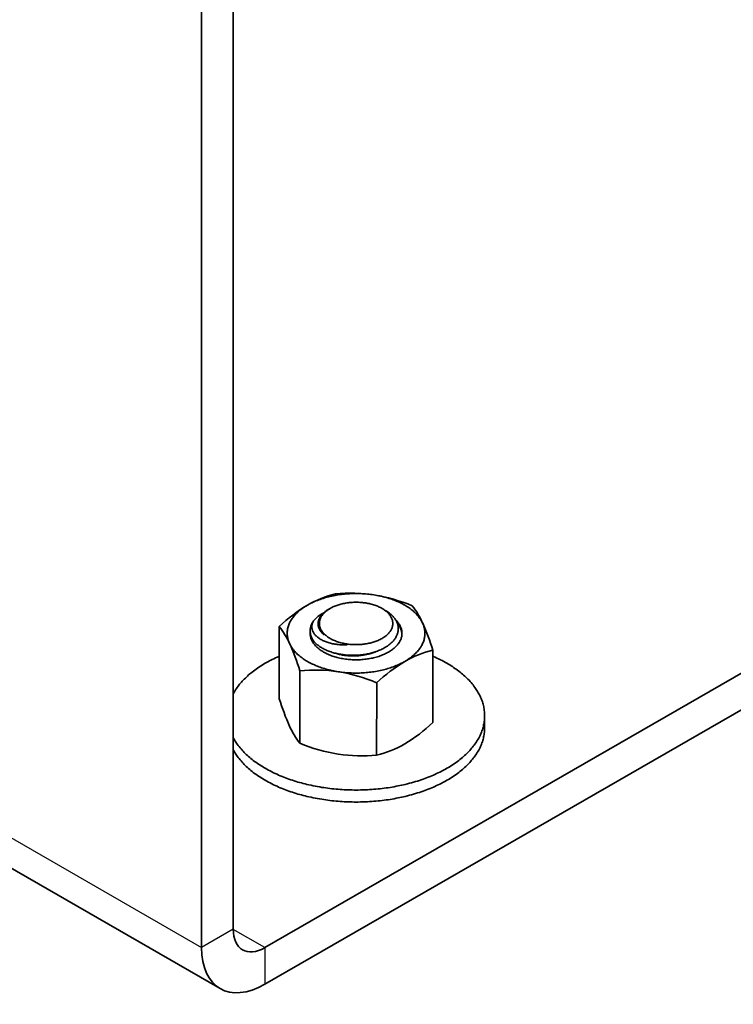
# Model space of a CAD drawing. Units: millimetres. Extents: x 32509 to 40069, y 34230 to 39576.
# Drawn here: x 37507 to 37545, y 35343 to 35395 of the extents above; entities that cross this region are included whole.
import ezdxf

# ---------------------------------------------------------------- set-up
doc = ezdxf.new("R2010")
doc.units = ezdxf.units.MM
doc.layers.add('Visible', color=7, linetype='Continuous', lineweight=35, true_color=0x22346e)
doc.layers.add('Visible Narrow', color=7, linetype='Continuous', lineweight=25, true_color=0x22346e)

msp = doc.modelspace()

# ---------------------------------------------------------------- linework, layer by layer
at = {"layer": 'Visible', "extrusion": (-0.707107, -0.407196, 0.578093)}
for p, q in [((37518.279, 35438.173), (37518.279, 35346.608)), ((37516.582, 35437.196), (37516.582, 35345.631)), ((37517.581, 35343.426), (37432.728, 35392.289)), ((37582.201, 35381.456), (37519.976, 35345.623)), ((37582.201, 35379.494), (37519.976, 35343.661))]:
    msp.add_line(p, q, dxfattribs=at)
at = {"layer": 'Visible', "linetype": 'Continuous'}
for p, q in [((37523.48, 35363.837, -738.197), (37523.392, 35363.786, -738.197)), ((37520.749, 35362.872, -738.197), (37520.749, 35358.982, -738.197)), ((37529, 35361.595, -738.197), (37528.999, 35357.705, -738.197)), ((37521.854, 35360.49, -738.197), (37521.854, 35356.6, -738.197)), ((37525.98, 35359.852, -738.197), (37525.979, 35355.962, -738.197)), ((37531.778, 35357.429, -738.197), (37531.778, 35358.073, -738.197))]:
    msp.add_line(p, q, dxfattribs=at)
at = {"layer": 'Visible', "flags": 128}
for points in [[(37525.832, 35364.566), (37525.744, 35364.579), (37525.656, 35364.59), (37525.568, 35364.601), (37525.479, 35364.61), (37525.389, 35364.618), (37525.3, 35364.624), (37525.215, 35364.629), (37525.13, 35364.633), (37525.045, 35364.636), (37524.96, 35364.638), (37524.875, 35364.639), (37524.784, 35364.638), (37524.694, 35364.636), (37524.604, 35364.633), (37524.514, 35364.628), (37524.424, 35364.623), (37524.334, 35364.616), (37524.25, 35364.608), (37524.166, 35364.599), (37524.083, 35364.589), (37524, 35364.578), (37523.917, 35364.566), (37523.83, 35364.552), (37523.744, 35364.536), (37523.658, 35364.52), (37523.573, 35364.502), (37523.489, 35364.483), (37523.406, 35364.463), (37523.328, 35364.443), (37523.251, 35364.422), (37523.175, 35364.4), (37523.1, 35364.377), (37523.025, 35364.353), (37522.948, 35364.326), (37522.871, 35364.298), (37522.796, 35364.269), (37522.721, 35364.24), (37522.649, 35364.209), (37522.577, 35364.177), (37522.511, 35364.146), (37522.446, 35364.114), (37522.382, 35364.081), (37522.32, 35364.048), (37522.259, 35364.013)], [(37528.447, 35363.056), (37528.423, 35363.106), (37528.396, 35363.156), (37528.367, 35363.205), (37528.337, 35363.254), (37528.304, 35363.303), (37528.269, 35363.351), (37528.234, 35363.396), (37528.198, 35363.44), (37528.159, 35363.484), (37528.119, 35363.528), (37528.078, 35363.571), (37528.032, 35363.616), (37527.984, 35363.66), (37527.934, 35363.703), (37527.882, 35363.746), (37527.828, 35363.788), (37527.773, 35363.829), (37527.719, 35363.868), (37527.664, 35363.905), (37527.608, 35363.942), (37527.549, 35363.978), (37527.49, 35364.013), (37527.425, 35364.049), (37527.359, 35364.085), (37527.291, 35364.119), (37527.222, 35364.153), (37527.152, 35364.186), (37527.08, 35364.217), (37527.011, 35364.246), (37526.941, 35364.274), (37526.869, 35364.301), (37526.797, 35364.327), (37526.724, 35364.352), (37526.645, 35364.378), (37526.565, 35364.402), (37526.484, 35364.426), (37526.403, 35364.448), (37526.32, 35364.469), (37526.236, 35364.489), (37526.157, 35364.506), (37526.076, 35364.523), (37525.995, 35364.538), (37525.914, 35364.552), (37525.832, 35364.566)], [(37522.259, 35364.013), (37522.196, 35363.976), (37522.135, 35363.938), (37522.075, 35363.899), (37522.016, 35363.859), (37521.96, 35363.818), (37521.905, 35363.777), (37521.855, 35363.737), (37521.807, 35363.696), (37521.76, 35363.655), (37521.715, 35363.613), (37521.671, 35363.571), (37521.627, 35363.526), (37521.585, 35363.479), (37521.545, 35363.433), (37521.506, 35363.386), (37521.47, 35363.338), (37521.436, 35363.289), (37521.405, 35363.244), (37521.377, 35363.197), (37521.35, 35363.15), (37521.325, 35363.103), (37521.302, 35363.056), (37521.28, 35363.005), (37521.259, 35362.955), (37521.241, 35362.904), (37521.225, 35362.852), (37521.212, 35362.801), (37521.2, 35362.749), (37521.192, 35362.7), (37521.185, 35362.651), (37521.18, 35362.602), (37521.177, 35362.553), (37521.176, 35362.503), (37521.177, 35362.451), (37521.18, 35362.399), (37521.186, 35362.347), (37521.193, 35362.295), (37521.203, 35362.243), (37521.215, 35362.191), (37521.229, 35362.143), (37521.244, 35362.094), (37521.261, 35362.046), (37521.281, 35361.998), (37521.302, 35361.951)], [(37523.165, 35362.41), (37523.13, 35362.44), (37523.097, 35362.47), (37523.067, 35362.5), (37523.037, 35362.532), (37523.01, 35362.563), (37522.985, 35362.595), (37522.961, 35362.628), (37522.94, 35362.661), (37522.92, 35362.695), (37522.903, 35362.729), (37522.887, 35362.763), (37522.873, 35362.797), (37522.862, 35362.832), (37522.852, 35362.867), (37522.845, 35362.901), (37522.839, 35362.936), (37522.836, 35362.972), (37522.834, 35363.007), (37522.834, 35363.042), (37522.837, 35363.078), (37522.841, 35363.113), (37522.848, 35363.148), (37522.856, 35363.183), (37522.867, 35363.217), (37522.879, 35363.251), (37522.893, 35363.286), (37522.91, 35363.319), (37522.928, 35363.353), (37522.948, 35363.387), (37522.97, 35363.42), (37522.994, 35363.453), (37523.02, 35363.485), (37523.048, 35363.516), (37523.077, 35363.547), (37523.108, 35363.578), (37523.141, 35363.608), (37523.175, 35363.637), (37523.211, 35363.666), (37523.249, 35363.694), (37523.289, 35363.722), (37523.33, 35363.749), (37523.372, 35363.775), (37523.392, 35363.786)], [(37526.269, 35362.226), (37526.312, 35362.252), (37526.354, 35362.278), (37526.394, 35362.305), (37526.433, 35362.333), (37526.47, 35362.362), (37526.506, 35362.391), (37526.54, 35362.421), (37526.576, 35362.455), (37526.609, 35362.489), (37526.64, 35362.524), (37526.67, 35362.559), (37526.697, 35362.595), (37526.72, 35362.629), (37526.741, 35362.662), (37526.76, 35362.696), (37526.777, 35362.731), (37526.793, 35362.765), (37526.806, 35362.8), (37526.818, 35362.835), (37526.828, 35362.874), (37526.837, 35362.913), (37526.842, 35362.953), (37526.846, 35362.992), (37526.847, 35363.031), (37526.846, 35363.067), (37526.843, 35363.103), (37526.838, 35363.138), (37526.832, 35363.174), (37526.823, 35363.209), (37526.812, 35363.245), (37526.8, 35363.28), (37526.784, 35363.318), (37526.765, 35363.356), (37526.745, 35363.393), (37526.722, 35363.431), (37526.697, 35363.467), (37526.672, 35363.5), (37526.646, 35363.532), (37526.618, 35363.564), (37526.588, 35363.596), (37526.556, 35363.626), (37526.523, 35363.657), (37526.488, 35363.686), (37526.448, 35363.718), (37526.406, 35363.749), (37526.362, 35363.779), (37526.317, 35363.808), (37526.269, 35363.837), (37526.225, 35363.862), (37526.179, 35363.886), (37526.132, 35363.909), (37526.084, 35363.931), (37526.034, 35363.953), (37525.983, 35363.973), (37525.932, 35363.993), (37525.873, 35364.013), (37525.814, 35364.033), (37525.754, 35364.051), (37525.692, 35364.068), (37525.629, 35364.084), (37525.572, 35364.097), (37525.514, 35364.109), (37525.455, 35364.12), (37525.395, 35364.13), (37525.335, 35364.139), (37525.275, 35364.147), (37525.214, 35364.153), (37525.146, 35364.159), (37525.079, 35364.164), (37525.011, 35364.168), (37524.943, 35364.17), (37524.875, 35364.17), (37524.813, 35364.17), (37524.751, 35364.168), (37524.689, 35364.165), (37524.627, 35364.161), (37524.566, 35364.156), (37524.505, 35364.15), (37524.444, 35364.143), (37524.378, 35364.134), (37524.312, 35364.123), (37524.247, 35364.111), (37524.183, 35364.098), (37524.12, 35364.084), (37524.063, 35364.069), (37524.007, 35364.054), (37523.952, 35364.038), (37523.897, 35364.021), (37523.844, 35364.003), (37523.792, 35363.983), (37523.74, 35363.963), (37523.685, 35363.94), (37523.632, 35363.916), (37523.579, 35363.891), (37523.529, 35363.864), (37523.48, 35363.837), (37523.437, 35363.811), (37523.395, 35363.785), (37523.355, 35363.757), (37523.316, 35363.73), (37523.279, 35363.701), (37523.243, 35363.672), (37523.209, 35363.642), (37523.173, 35363.608), (37523.14, 35363.574), (37523.109, 35363.539), (37523.079, 35363.503), (37523.052, 35363.467), (37523.029, 35363.434), (37523.008, 35363.4), (37522.989, 35363.366), (37522.972, 35363.332), (37522.956, 35363.297), (37522.943, 35363.262), (37522.931, 35363.227), (37522.921, 35363.188), (37522.912, 35363.149), (37522.907, 35363.11), (37522.903, 35363.071), (37522.902, 35363.032), (37522.903, 35362.996), (37522.906, 35362.96), (37522.911, 35362.924), (37522.917, 35362.889), (37522.926, 35362.853), (37522.937, 35362.818), (37522.949, 35362.783), (37522.965, 35362.745), (37522.984, 35362.707), (37523.004, 35362.669), (37523.027, 35362.632), (37523.052, 35362.596), (37523.077, 35362.563), (37523.103, 35362.53), (37523.131, 35362.499), (37523.161, 35362.467), (37523.193, 35362.436), (37523.226, 35362.406), (37523.261, 35362.377), (37523.301, 35362.345), (37523.343, 35362.314), (37523.387, 35362.284), (37523.432, 35362.254), (37523.48, 35362.226), (37523.524, 35362.201), (37523.57, 35362.177), (37523.617, 35362.154), (37523.665, 35362.132), (37523.715, 35362.11), (37523.766, 35362.09), (37523.817, 35362.07), (37523.876, 35362.049), (37523.935, 35362.03), (37523.995, 35362.012), (37524.057, 35361.995), (37524.12, 35361.979), (37524.177, 35361.966), (37524.235, 35361.954), (37524.294, 35361.943), (37524.354, 35361.933), (37524.414, 35361.924), (37524.474, 35361.916), (37524.535, 35361.91), (37524.603, 35361.903), (37524.67, 35361.899), (37524.738, 35361.895), (37524.806, 35361.893), (37524.874, 35361.893), (37524.936, 35361.893), (37524.998, 35361.895), (37525.06, 35361.898), (37525.122, 35361.901), (37525.183, 35361.907), (37525.244, 35361.913), (37525.305, 35361.92), (37525.371, 35361.929), (37525.437, 35361.94), (37525.502, 35361.952), (37525.566, 35361.965), (37525.629, 35361.979), (37525.686, 35361.993), (37525.742, 35362.009), (37525.797, 35362.025), (37525.852, 35362.042), (37525.905, 35362.06), (37525.957, 35362.079), (37526.009, 35362.1), (37526.064, 35362.123), (37526.117, 35362.147), (37526.17, 35362.172), (37526.22, 35362.199), (37526.269, 35362.226)], [(37522.595, 35363.171), (37522.625, 35363.209), (37522.656, 35363.245), (37522.69, 35363.281), (37522.726, 35363.316), (37522.763, 35363.351), (37522.803, 35363.385), (37522.845, 35363.418), (37522.889, 35363.451), (37522.935, 35363.483), (37522.983, 35363.514), (37523.033, 35363.545), (37523.085, 35363.574), (37523.131, 35363.599)], [(37526.437, 35363.74), (37526.474, 35363.718), (37526.52, 35363.69), (37526.564, 35363.661), (37526.606, 35363.631), (37526.647, 35363.601), (37526.687, 35363.57), (37526.725, 35363.539), (37526.761, 35363.507), (37526.796, 35363.474), (37526.829, 35363.441), (37526.861, 35363.407), (37526.892, 35363.373), (37526.92, 35363.338), (37526.948, 35363.302), (37526.973, 35363.266), (37526.997, 35363.23), (37527.019, 35363.193), (37527.041, 35363.152), (37527.061, 35363.111), (37527.079, 35363.069), (37527.095, 35363.027), (37527.108, 35362.984), (37527.119, 35362.941), (37527.129, 35362.898), (37527.135, 35362.858), (37527.139, 35362.818), (37527.142, 35362.779), (37527.142, 35362.739), (37527.141, 35362.699), (37527.138, 35362.66), (37527.132, 35362.617), (37527.124, 35362.574), (37527.114, 35362.531), (37527.102, 35362.488), (37527.087, 35362.445), (37527.07, 35362.403), (37527.051, 35362.361), (37527.031, 35362.323), (37527.01, 35362.285), (37526.987, 35362.248), (37526.962, 35362.211), (37526.936, 35362.175), (37526.908, 35362.139), (37526.875, 35362.101), (37526.84, 35362.062), (37526.804, 35362.025), (37526.765, 35361.987), (37526.724, 35361.951), (37526.682, 35361.916), (37526.638, 35361.881), (37526.596, 35361.85), (37526.553, 35361.82), (37526.509, 35361.791), (37526.463, 35361.762), (37526.416, 35361.734), (37526.367, 35361.706), (37526.313, 35361.677), (37526.256, 35361.649), (37526.199, 35361.622), (37526.14, 35361.596), (37526.081, 35361.571), (37526.02, 35361.548), (37525.958, 35361.525), (37525.9, 35361.506), (37525.842, 35361.487), (37525.782, 35361.469), (37525.722, 35361.452), (37525.661, 35361.436), (37525.599, 35361.421), (37525.53, 35361.406), (37525.461, 35361.392), (37525.392, 35361.379), (37525.322, 35361.368), (37525.252, 35361.358), (37525.182, 35361.349), (37525.111, 35361.341), (37525.046, 35361.335), (37524.981, 35361.33), (37524.915, 35361.326), (37524.849, 35361.323), (37524.782, 35361.321), (37524.716, 35361.32), (37524.644, 35361.321), (37524.573, 35361.322), (37524.502, 35361.325), (37524.431, 35361.329), (37524.361, 35361.335), (37524.29, 35361.341), (37524.221, 35361.349), (37524.157, 35361.357), (37524.094, 35361.366), (37524.031, 35361.376), (37523.968, 35361.387), (37523.907, 35361.4), (37523.846, 35361.413), (37523.781, 35361.428), (37523.716, 35361.444), (37523.653, 35361.462), (37523.591, 35361.48), (37523.53, 35361.5), (37523.469, 35361.52), (37523.41, 35361.542), (37523.357, 35361.563), (37523.304, 35361.585), (37523.253, 35361.608), (37523.203, 35361.631), (37523.155, 35361.655), (37523.108, 35361.68), (37523.057, 35361.708), (37523.009, 35361.736), (37522.962, 35361.766), (37522.917, 35361.796), (37522.873, 35361.827), (37522.83, 35361.859), (37522.79, 35361.891), (37522.754, 35361.922), (37522.719, 35361.953), (37522.686, 35361.985), (37522.655, 35362.017), (37522.626, 35362.049), (37522.597, 35362.083)], [(37522.597, 35362.083), (37522.569, 35362.124), (37522.543, 35362.166), (37522.519, 35362.209), (37522.497, 35362.251), (37522.478, 35362.295), (37522.461, 35362.338), (37522.446, 35362.382), (37522.435, 35362.423), (37522.425, 35362.463), (37522.418, 35362.504), (37522.413, 35362.545), (37522.41, 35362.586), (37522.409, 35362.627), (37522.41, 35362.672), (37522.413, 35362.716), (37522.419, 35362.761), (37522.428, 35362.805), (37522.438, 35362.849), (37522.452, 35362.893), (37522.467, 35362.937), (37522.484, 35362.977), (37522.502, 35363.017), (37522.522, 35363.056), (37522.545, 35363.095), (37522.569, 35363.133), (37522.595, 35363.171)], [(37522.595, 35363.171), (37522.576, 35363.139), (37522.56, 35363.106), (37522.545, 35363.073), (37522.533, 35363.04), (37522.522, 35363.007), (37522.514, 35362.974), (37522.507, 35362.941), (37522.503, 35362.908), (37522.5, 35362.874), (37522.5, 35362.841), (37522.501, 35362.807), (37522.505, 35362.773), (37522.51, 35362.74), (37522.518, 35362.706), (37522.527, 35362.673), (37522.539, 35362.64), (37522.552, 35362.608), (37522.567, 35362.575), (37522.584, 35362.543), (37522.604, 35362.511), (37522.625, 35362.48), (37522.648, 35362.449), (37522.674, 35362.418), (37522.701, 35362.388), (37522.731, 35362.358), (37522.762, 35362.329), (37522.795, 35362.301), (37522.83, 35362.274), (37522.867, 35362.247), (37522.905, 35362.221), (37522.946, 35362.196), (37522.988, 35362.171), (37523.032, 35362.147), (37523.077, 35362.124), (37523.125, 35362.101), (37523.174, 35362.08), (37523.224, 35362.059), (37523.276, 35362.04), (37523.329, 35362.021), (37523.383, 35362.003), (37523.438, 35361.987), (37523.495, 35361.971), (37523.553, 35361.957), (37523.613, 35361.944), (37523.674, 35361.932), (37523.736, 35361.922), (37523.8, 35361.912), (37523.864, 35361.904), (37523.928, 35361.898), (37523.993, 35361.892), (37524.059, 35361.888), (37524.126, 35361.886), (37524.193, 35361.884), (37524.261, 35361.884), (37524.329, 35361.885), (37524.398, 35361.888)], [(37526.618, 35361.496), (37526.672, 35361.528), (37526.724, 35361.562), (37526.774, 35361.596), (37526.823, 35361.63), (37526.869, 35361.666), (37526.914, 35361.703), (37526.956, 35361.74), (37526.994, 35361.775), (37527.029, 35361.811), (37527.063, 35361.847), (37527.094, 35361.883), (37527.124, 35361.921), (37527.153, 35361.958), (37527.181, 35362), (37527.207, 35362.042), (37527.231, 35362.084), (37527.253, 35362.127), (37527.272, 35362.171), (37527.289, 35362.214), (37527.304, 35362.258), (37527.315, 35362.299), (37527.324, 35362.339), (37527.331, 35362.38), (37527.336, 35362.421), (37527.339, 35362.462), (37527.34, 35362.503), (37527.339, 35362.548), (37527.335, 35362.592), (37527.329, 35362.637), (37527.321, 35362.681), (37527.31, 35362.726), (37527.297, 35362.77), (37527.281, 35362.814), (37527.264, 35362.853), (37527.246, 35362.893), (37527.225, 35362.932), (37527.203, 35362.971), (37527.179, 35363.01), (37527.153, 35363.048), (37527.122, 35363.089), (37527.089, 35363.129), (37527.054, 35363.169), (37527.016, 35363.208), (37527, 35363.224)], [(37527.09, 35363.039), (37527.099, 35363.028), (37527.131, 35362.985), (37527.16, 35362.942), (37527.188, 35362.898), (37527.213, 35362.853), (37527.236, 35362.809), (37527.257, 35362.764), (37527.275, 35362.719), (37527.291, 35362.674), (37527.305, 35362.628), (37527.316, 35362.583), (37527.326, 35362.537), (37527.333, 35362.491), (37527.337, 35362.445), (37527.338, 35362.441)], [(37527.49, 35360.993), (37527.553, 35361.03), (37527.614, 35361.069), (37527.674, 35361.108), (37527.732, 35361.148), (37527.789, 35361.188), (37527.844, 35361.23), (37527.894, 35361.27), (37527.942, 35361.31), (37527.989, 35361.351), (37528.034, 35361.393), (37528.078, 35361.435), (37528.122, 35361.481), (37528.164, 35361.527), (37528.204, 35361.574), (37528.243, 35361.621), (37528.279, 35361.669), (37528.313, 35361.717), (37528.344, 35361.763), (37528.372, 35361.809), (37528.399, 35361.856), (37528.424, 35361.903), (37528.447, 35361.95), (37528.469, 35362.001), (37528.49, 35362.052), (37528.508, 35362.103), (37528.523, 35362.154), (37528.537, 35362.206), (37528.549, 35362.257), (37528.557, 35362.306), (37528.564, 35362.355), (37528.569, 35362.405), (37528.572, 35362.454), (37528.573, 35362.503), (37528.572, 35362.555), (37528.569, 35362.607), (37528.563, 35362.659), (37528.555, 35362.711), (37528.546, 35362.763), (37528.533, 35362.815), (37528.52, 35362.863), (37528.505, 35362.912), (37528.487, 35362.96), (37528.468, 35363.008), (37528.447, 35363.056)], [(37522.41, 35362.549), (37522.41, 35362.544), (37522.409, 35362.503), (37522.41, 35362.459), (37522.414, 35362.414), (37522.42, 35362.369), (37522.428, 35362.325), (37522.439, 35362.281), (37522.452, 35362.237), (37522.468, 35362.193), (37522.485, 35362.153), (37522.503, 35362.113), (37522.523, 35362.074), (37522.546, 35362.035), (37522.57, 35361.997), (37522.596, 35361.958), (37522.627, 35361.917), (37522.66, 35361.877), (37522.695, 35361.837), (37522.733, 35361.798), (37522.772, 35361.759), (37522.813, 35361.722), (37522.857, 35361.685), (37522.899, 35361.651), (37522.942, 35361.619), (37522.987, 35361.587), (37523.033, 35361.556), (37523.081, 35361.526), (37523.131, 35361.497), (37523.186, 35361.465), (37523.244, 35361.435), (37523.303, 35361.406), (37523.363, 35361.378), (37523.425, 35361.352), (37523.488, 35361.326), (37523.553, 35361.301), (37523.614, 35361.28), (37523.675, 35361.259), (37523.738, 35361.24), (37523.801, 35361.221), (37523.866, 35361.204), (37523.931, 35361.188), (37524.003, 35361.171), (37524.076, 35361.156), (37524.149, 35361.143), (37524.224, 35361.13), (37524.299, 35361.119), (37524.374, 35361.109), (37524.45, 35361.101), (37524.521, 35361.094), (37524.591, 35361.089), (37524.662, 35361.085), (37524.732, 35361.082), (37524.803, 35361.08), (37524.874, 35361.08), (37524.952, 35361.08), (37525.029, 35361.082), (37525.106, 35361.086), (37525.183, 35361.091), (37525.26, 35361.097), (37525.336, 35361.105), (37525.412, 35361.114), (37525.481, 35361.123), (37525.55, 35361.134), (37525.618, 35361.146), (37525.685, 35361.159), (37525.752, 35361.173), (37525.818, 35361.188), (37525.889, 35361.206), (37525.959, 35361.225), (37526.028, 35361.245), (37526.096, 35361.266), (37526.163, 35361.289), (37526.228, 35361.313), (37526.292, 35361.338), (37526.35, 35361.362), (37526.406, 35361.387), (37526.461, 35361.413), (37526.515, 35361.44), (37526.567, 35361.468), (37526.618, 35361.496)], [(37521.302, 35361.951), (37521.326, 35361.9), (37521.353, 35361.851), (37521.381, 35361.801), (37521.412, 35361.752), (37521.445, 35361.703), (37521.48, 35361.655), (37521.515, 35361.61), (37521.551, 35361.566), (37521.589, 35361.522), (37521.63, 35361.479), (37521.671, 35361.436), (37521.717, 35361.391), (37521.765, 35361.347), (37521.815, 35361.303), (37521.867, 35361.26), (37521.92, 35361.218), (37521.976, 35361.177), (37522.029, 35361.139), (37522.085, 35361.101), (37522.141, 35361.064), (37522.199, 35361.029), (37522.259, 35360.993), (37522.324, 35360.957), (37522.39, 35360.921), (37522.458, 35360.887), (37522.527, 35360.853), (37522.597, 35360.821), (37522.669, 35360.789), (37522.738, 35360.76), (37522.808, 35360.732), (37522.879, 35360.705), (37522.952, 35360.679), (37523.025, 35360.654), (37523.104, 35360.628), (37523.184, 35360.604), (37523.265, 35360.581), (37523.346, 35360.559), (37523.429, 35360.538), (37523.513, 35360.518), (37523.592, 35360.5), (37523.673, 35360.484), (37523.754, 35360.468), (37523.835, 35360.454), (37523.917, 35360.441)], [(37525.918, 35361.512), (37525.881, 35361.497), (37525.828, 35361.477), (37525.774, 35361.458), (37525.719, 35361.44), (37525.663, 35361.423), (37525.606, 35361.406), (37525.548, 35361.391), (37525.489, 35361.376), (37525.43, 35361.363), (37525.37, 35361.351), (37525.309, 35361.339), (37525.248, 35361.329), (37525.187, 35361.32), (37525.125, 35361.312), (37525.063, 35361.305), (37525, 35361.299), (37524.938, 35361.295), (37524.876, 35361.291), (37524.814, 35361.289), (37524.752, 35361.287), (37524.691, 35361.287), (37524.63, 35361.288), (37524.569, 35361.29), (37524.509, 35361.293), (37524.449, 35361.298), (37524.389, 35361.303), (37524.33, 35361.309), (37524.27, 35361.317), (37524.211, 35361.325), (37524.153, 35361.335), (37524.095, 35361.345), (37524.038, 35361.357), (37523.982, 35361.369), (37523.926, 35361.383), (37523.872, 35361.398), (37523.818, 35361.413), (37523.766, 35361.43), (37523.745, 35361.437)], [(37529.756, 35355.255), (37529.841, 35355.305), (37529.925, 35355.356), (37530.007, 35355.408), (37530.087, 35355.46), (37530.166, 35355.513), (37530.243, 35355.568), (37530.319, 35355.623), (37530.386, 35355.674), (37530.453, 35355.725), (37530.518, 35355.777), (37530.581, 35355.83), (37530.643, 35355.884), (37530.703, 35355.938), (37530.762, 35355.992), (37530.82, 35356.047), (37530.876, 35356.103), (37530.93, 35356.159), (37530.982, 35356.216), (37531.034, 35356.273), (37531.08, 35356.327), (37531.126, 35356.382), (37531.169, 35356.437), (37531.212, 35356.492), (37531.253, 35356.548), (37531.298, 35356.613), (37531.342, 35356.679), (37531.383, 35356.744), (37531.423, 35356.811), (37531.46, 35356.877), (37531.496, 35356.945), (37531.529, 35357.012), (37531.558, 35357.074), (37531.585, 35357.136), (37531.61, 35357.199), (37531.634, 35357.262), (37531.655, 35357.325), (37531.675, 35357.388), (37531.694, 35357.452), (37531.71, 35357.515), (37531.725, 35357.579), (37531.738, 35357.643), (37531.749, 35357.707), (37531.758, 35357.771), (37531.766, 35357.831), (37531.771, 35357.892), (37531.775, 35357.952), (37531.778, 35358.013), (37531.778, 35358.073), (37531.777, 35358.144), (37531.774, 35358.214), (37531.769, 35358.284), (37531.761, 35358.354), (37531.752, 35358.424), (37531.74, 35358.493), (37531.726, 35358.563), (37531.712, 35358.627), (37531.695, 35358.69), (37531.677, 35358.754), (37531.657, 35358.817), (37531.636, 35358.88), (37531.612, 35358.943), (37531.587, 35359.006), (37531.56, 35359.068), (37531.531, 35359.13), (37531.501, 35359.192), (37531.469, 35359.254), (37531.435, 35359.315), (37531.402, 35359.372), (37531.367, 35359.429), (37531.33, 35359.486), (37531.292, 35359.543), (37531.253, 35359.599), (37531.205, 35359.663), (37531.156, 35359.728), (37531.105, 35359.791), (37531.051, 35359.854), (37530.996, 35359.917), (37530.939, 35359.978), (37530.88, 35360.04), (37530.824, 35360.095), (37530.767, 35360.151), (37530.708, 35360.205), (37530.648, 35360.259), (37530.586, 35360.313), (37530.523, 35360.366), (37530.458, 35360.418), (37530.392, 35360.47), (37530.324, 35360.521), (37530.255, 35360.571), (37530.185, 35360.621), (37530.113, 35360.67), (37530.044, 35360.716), (37529.974, 35360.761), (37529.903, 35360.805), (37529.83, 35360.849), (37529.756, 35360.892), (37529.67, 35360.941), (37529.582, 35360.99), (37529.492, 35361.037), (37529.401, 35361.083), (37529.309, 35361.129), (37529.215, 35361.174), (37529.12, 35361.217), (37529.031, 35361.256), (37529, 35361.27)], [(37523.917, 35360.441), (37524.005, 35360.428), (37524.093, 35360.416), (37524.181, 35360.406), (37524.27, 35360.396), (37524.36, 35360.389), (37524.449, 35360.382), (37524.534, 35360.377), (37524.619, 35360.373), (37524.704, 35360.37), (37524.789, 35360.368), (37524.874, 35360.368), (37524.965, 35360.368), (37525.055, 35360.37), (37525.145, 35360.373), (37525.235, 35360.378), (37525.325, 35360.384), (37525.415, 35360.391), (37525.499, 35360.398), (37525.583, 35360.407), (37525.666, 35360.417), (37525.749, 35360.428), (37525.832, 35360.44), (37525.919, 35360.455), (37526.005, 35360.47), (37526.091, 35360.486), (37526.176, 35360.504), (37526.26, 35360.523), (37526.343, 35360.543), (37526.421, 35360.563), (37526.498, 35360.584), (37526.574, 35360.606), (37526.649, 35360.63), (37526.724, 35360.654), (37526.801, 35360.68), (37526.878, 35360.708), (37526.953, 35360.737), (37527.027, 35360.767), (37527.1, 35360.798), (37527.172, 35360.829), (37527.238, 35360.86), (37527.303, 35360.892), (37527.366, 35360.925), (37527.429, 35360.959), (37527.49, 35360.993)], [(37529.756, 35354.611), (37529.841, 35354.661), (37529.925, 35354.712), (37530.007, 35354.763), (37530.087, 35354.816), (37530.166, 35354.869), (37530.243, 35354.923), (37530.319, 35354.978), (37530.386, 35355.029), (37530.453, 35355.081), (37530.518, 35355.133), (37530.581, 35355.186), (37530.643, 35355.239), (37530.703, 35355.293), (37530.762, 35355.348), (37530.82, 35355.403), (37530.875, 35355.459), (37530.93, 35355.515), (37530.982, 35355.571), (37531.034, 35355.629), (37531.08, 35355.683), (37531.126, 35355.737), (37531.169, 35355.793), (37531.212, 35355.848), (37531.253, 35355.904), (37531.298, 35355.969), (37531.342, 35356.034), (37531.383, 35356.1), (37531.423, 35356.167), (37531.46, 35356.233), (37531.496, 35356.3), (37531.529, 35356.368), (37531.558, 35356.43), (37531.585, 35356.492), (37531.61, 35356.555), (37531.634, 35356.618), (37531.655, 35356.681), (37531.675, 35356.744), (37531.694, 35356.807), (37531.71, 35356.871), (37531.725, 35356.935), (37531.738, 35356.998), (37531.749, 35357.062), (37531.758, 35357.126), (37531.766, 35357.187), (37531.771, 35357.247), (37531.775, 35357.308), (37531.778, 35357.369), (37531.778, 35357.429)]]:
    msp.add_lwpolyline(points, dxfattribs=at)
at = {"layer": 'Visible'}
for points in [[(37520.749, 35361.27), (37520.724, 35361.26), (37520.636, 35361.221), (37520.549, 35361.181), (37520.462, 35361.14), (37520.377, 35361.099), (37520.298, 35361.059), (37520.22, 35361.018), (37520.143, 35360.977), (37520.067, 35360.935), (37519.992, 35360.893), (37519.907, 35360.843), (37519.824, 35360.792), (37519.742, 35360.74), (37519.661, 35360.688), (37519.582, 35360.634), (37519.505, 35360.58), (37519.43, 35360.525), (37519.362, 35360.474), (37519.296, 35360.423), (37519.231, 35360.37), (37519.167, 35360.318), (37519.105, 35360.264), (37519.045, 35360.21), (37518.986, 35360.156), (37518.929, 35360.1), (37518.873, 35360.045), (37518.819, 35359.989), (37518.766, 35359.932), (37518.715, 35359.875), (37518.668, 35359.821), (37518.623, 35359.766), (37518.579, 35359.711), (37518.537, 35359.656), (37518.496, 35359.6), (37518.45, 35359.535), (37518.407, 35359.469), (37518.365, 35359.403), (37518.326, 35359.337), (37518.288, 35359.27), (37518.279, 35359.253)], [(37518.279, 35356.895), (37518.279, 35356.894), (37518.313, 35356.833), (37518.347, 35356.776), (37518.382, 35356.718), (37518.418, 35356.662), (37518.456, 35356.605), (37518.495, 35356.549), (37518.543, 35356.484), (37518.592, 35356.42), (37518.644, 35356.357), (37518.697, 35356.294), (37518.752, 35356.231), (37518.809, 35356.169), (37518.868, 35356.108), (37518.924, 35356.052), (37518.981, 35355.997), (37519.04, 35355.943), (37519.1, 35355.889), (37519.162, 35355.835), (37519.225, 35355.782), (37519.29, 35355.73), (37519.356, 35355.678), (37519.424, 35355.627), (37519.493, 35355.577), (37519.563, 35355.527), (37519.635, 35355.478), (37519.704, 35355.432), (37519.774, 35355.387), (37519.846, 35355.343), (37519.918, 35355.299), (37519.992, 35355.256), (37520.079, 35355.206), (37520.167, 35355.158), (37520.256, 35355.111), (37520.347, 35355.064), (37520.44, 35355.019), (37520.534, 35354.974), (37520.629, 35354.931), (37520.717, 35354.892), (37520.806, 35354.853), (37520.897, 35354.816), (37520.988, 35354.779), (37521.081, 35354.743), (37521.175, 35354.709), (37521.269, 35354.675), (37521.364, 35354.641), (37521.461, 35354.609), (37521.558, 35354.578), (37521.656, 35354.547), (37521.755, 35354.518), (37521.849, 35354.491), (37521.944, 35354.465), (37522.039, 35354.439), (37522.135, 35354.415), (37522.232, 35354.391), (37522.344, 35354.365), (37522.458, 35354.34), (37522.572, 35354.316), (37522.687, 35354.293), (37522.802, 35354.272), (37522.919, 35354.251), (37523.035, 35354.232), (37523.143, 35354.215), (37523.251, 35354.2), (37523.359, 35354.185), (37523.468, 35354.171), (37523.577, 35354.159), (37523.687, 35354.147), (37523.797, 35354.137), (37523.907, 35354.127), (37524.017, 35354.119), (37524.128, 35354.111), (37524.239, 35354.105), (37524.35, 35354.099), (37524.454, 35354.095), (37524.559, 35354.092), (37524.664, 35354.09), (37524.769, 35354.088), (37524.874, 35354.088), (37524.995, 35354.088), (37525.117, 35354.09), (37525.238, 35354.093), (37525.359, 35354.098), (37525.48, 35354.103), (37525.601, 35354.11), (37525.722, 35354.118), (37525.832, 35354.126), (37525.943, 35354.136), (37526.052, 35354.146), (37526.162, 35354.158), (37526.271, 35354.17), (37526.38, 35354.184), (37526.488, 35354.198), (37526.597, 35354.214), (37526.704, 35354.23), (37526.811, 35354.248), (37526.918, 35354.266), (37527.024, 35354.286), (37527.123, 35354.305), (37527.222, 35354.325), (37527.321, 35354.346), (37527.419, 35354.368), (37527.516, 35354.391), (37527.628, 35354.418), (37527.739, 35354.447), (37527.849, 35354.477), (37527.958, 35354.507), (37528.066, 35354.539), (37528.173, 35354.572), (37528.28, 35354.606), (37528.376, 35354.638), (37528.472, 35354.671), (37528.566, 35354.705), (37528.66, 35354.74), (37528.752, 35354.776), (37528.844, 35354.812), (37528.934, 35354.85), (37529.024, 35354.888), (37529.112, 35354.927), (37529.2, 35354.967), (37529.286, 35355.008), (37529.371, 35355.049), (37529.45, 35355.089), (37529.528, 35355.129), (37529.605, 35355.171), (37529.681, 35355.212), (37529.756, 35355.255)], [(37518.279, 35356.251), (37518.279, 35356.25), (37518.313, 35356.189), (37518.347, 35356.131), (37518.382, 35356.074), (37518.418, 35356.017), (37518.456, 35355.961), (37518.495, 35355.905), (37518.543, 35355.84), (37518.592, 35355.776), (37518.644, 35355.712), (37518.697, 35355.649), (37518.752, 35355.587), (37518.809, 35355.525), (37518.868, 35355.464), (37518.924, 35355.408), (37518.981, 35355.353), (37519.04, 35355.298), (37519.1, 35355.244), (37519.162, 35355.191), (37519.225, 35355.138), (37519.29, 35355.086), (37519.356, 35355.034), (37519.424, 35354.983), (37519.493, 35354.932), (37519.563, 35354.883), (37519.635, 35354.834), (37519.704, 35354.788), (37519.774, 35354.743), (37519.846, 35354.698), (37519.918, 35354.655), (37519.992, 35354.611), (37520.079, 35354.562), (37520.167, 35354.514), (37520.256, 35354.467), (37520.347, 35354.42), (37520.44, 35354.375), (37520.533, 35354.33), (37520.629, 35354.286), (37520.717, 35354.247), (37520.806, 35354.209), (37520.897, 35354.172), (37520.988, 35354.135), (37521.081, 35354.099), (37521.174, 35354.064), (37521.269, 35354.03), (37521.364, 35353.997), (37521.461, 35353.965), (37521.558, 35353.934), (37521.656, 35353.903), (37521.755, 35353.874), (37521.849, 35353.847), (37521.944, 35353.821), (37522.039, 35353.795), (37522.135, 35353.771), (37522.232, 35353.747), (37522.344, 35353.721), (37522.458, 35353.696), (37522.572, 35353.672), (37522.687, 35353.649), (37522.802, 35353.627), (37522.919, 35353.607), (37523.035, 35353.588), (37523.143, 35353.571), (37523.251, 35353.555), (37523.359, 35353.541), (37523.468, 35353.527), (37523.577, 35353.515), (37523.687, 35353.503), (37523.797, 35353.492), (37523.907, 35353.483), (37524.017, 35353.474), (37524.128, 35353.467), (37524.239, 35353.46), (37524.349, 35353.455), (37524.454, 35353.451), (37524.559, 35353.448), (37524.664, 35353.445), (37524.769, 35353.444), (37524.874, 35353.444), (37524.995, 35353.444), (37525.117, 35353.446), (37525.238, 35353.449), (37525.359, 35353.453), (37525.48, 35353.459), (37525.601, 35353.466), (37525.722, 35353.474), (37525.832, 35353.482), (37525.943, 35353.491), (37526.052, 35353.502), (37526.162, 35353.513), (37526.271, 35353.526), (37526.38, 35353.539), (37526.488, 35353.554), (37526.596, 35353.569), (37526.704, 35353.586), (37526.811, 35353.604), (37526.918, 35353.622), (37527.024, 35353.642), (37527.123, 35353.661), (37527.222, 35353.681), (37527.321, 35353.702), (37527.419, 35353.724), (37527.516, 35353.747), (37527.628, 35353.774), (37527.739, 35353.803), (37527.849, 35353.832), (37527.958, 35353.863), (37528.066, 35353.895), (37528.173, 35353.928), (37528.28, 35353.962), (37528.376, 35353.994), (37528.471, 35354.027), (37528.566, 35354.061), (37528.66, 35354.096), (37528.752, 35354.132), (37528.844, 35354.168), (37528.934, 35354.206), (37529.024, 35354.244), (37529.112, 35354.283), (37529.2, 35354.323), (37529.286, 35354.363), (37529.371, 35354.405), (37529.45, 35354.445), (37529.528, 35354.485), (37529.605, 35354.526), (37529.681, 35354.568), (37529.756, 35354.611)]]:
    msp.add_lwpolyline(points, dxfattribs=at)
at = {"layer": 'Visible', "linetype": 'Continuous'}
for centre, radius, start, end in [((37525.066, 35359.166, -738.197), 5.601, 103.3907, 120.078), ((37524.601, 35356.272, -738.197), 8.385, 81.5582, 95.6925), ((37524.29, 35355.26, -738.197), 9.433, 67.5353, 80.5925), ((37526.826, 35356.403, -738.197), 8.876, 120.9636, 133.2064), ((37524.413, 35361.262, -738.197), 4.415, 23.9715, 37.9486), ((37517.268, 35360.157, -738.197), 4.414, 23.9711, 37.949), ((37515.954, 35357.494, -738.197), 13.675, 17.4493, 23.9962), ((37508.811, 35356.39, -738.197), 13.673, 17.4488, 23.9967), ((37530.297, 35356.146, -738.197), 5.601, 103.3905, 120.0781), ((37532.057, 35353.381, -738.197), 8.877, 120.9644, 133.2055), ((37522.686, 35352.146, -738.197), 8.385, 81.5585, 95.6922), ((37522.375, 35351.135, -738.197), 9.432, 67.5349, 80.593), ((37533.794, 35363.083, -738.197), 13.675, 197.4493, 203.9962), ((37525.335, 35359.315, -738.197), 4.415, 203.9715, 217.9486), ((37522.922, 35364.176, -738.197), 8.878, 300.9651, 313.2049), ((37525.459, 35365.318, -738.197), 9.433, 247.5353, 260.5925), ((37524.682, 35361.411, -738.197), 5.601, 283.3904, 300.0782), ((37525.148, 35364.305, -738.197), 8.385, 261.5582, 275.6925)]:
    msp.add_arc(centre, radius, start, end, dxfattribs=at)
at = {"layer": 'Visible'}
for major_axis in [(1.198, 2.08), (2.395, 4.16)]:
    msp.add_ellipse((37519.976, 35347.585), major_axis=major_axis, ratio=0.578093, start_param=2.354261, end_param=3.925057, dxfattribs=at)
at = {"layer": 'Visible Narrow', "extrusion": (-0.707107, -0.407196, 0.578093)}
for p, q in [((37431.729, 35394.494), (37516.582, 35345.631)), ((37518.279, 35346.608), (37516.582, 35345.631)), ((37519.976, 35345.623), (37518.279, 35346.601)), ((37519.976, 35345.623), (37519.976, 35343.661))]:
    msp.add_line(p, q, dxfattribs=at)

doc.saveas('drawing.dxf')
